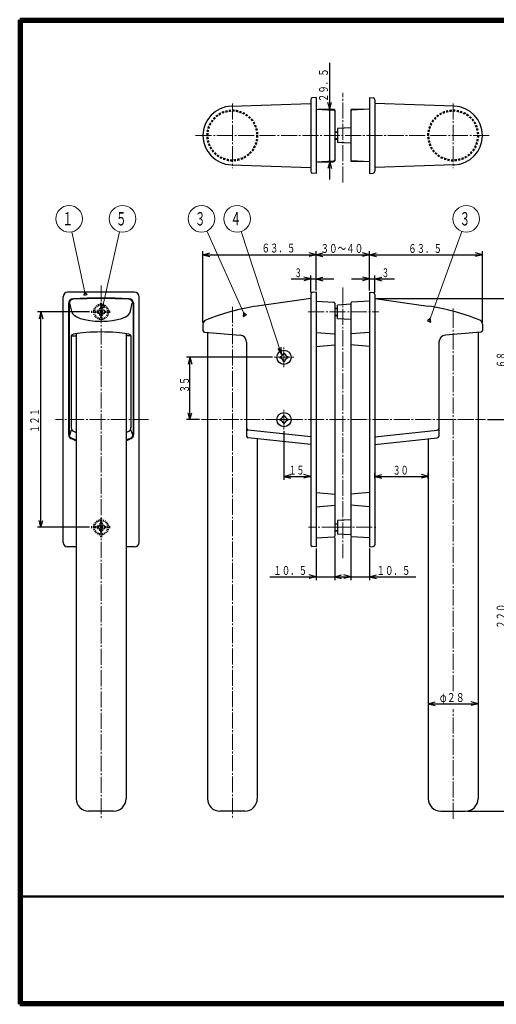
# Model space of a CAD drawing. Extents: x -381 to 401, y -277 to 277.
# Drawn here: x -381 to -113, y -277 to 277 of the extents above; entities that cross this region are included whole.
import ezdxf
from ezdxf.enums import TextEntityAlignment as Align

# ---------------------------------------------------------------- set-up
doc = ezdxf.new("R2010")
doc.units = 0
doc.header["$MEASUREMENT"] = 0
for name, pattern in [('CENTER', [12, 9, -1, 1, -1]), ('DASHED', [2, 1.2, -0.8]), ('DOT', [1, 0.5, -0.5])]:
    doc.linetypes.add(name, pattern=pattern)
for name, color, linetype in [('1', 2, 'CONTINUOUS'), ('2', 3, 'CONTINUOUS'), ('3', 4, 'CONTINUOUS')]:
    doc.layers.add(name, color=color, linetype=linetype)
doc.styles.get("Standard").update_dxf_attribs({"font": 'txt', "bigfont": 'BIGFONT'})
doc.dimstyles.get("Standard").update_dxf_attribs({"dimscale": 2, "dimtxt": 2.5, "dimasz": 2, "dimexe": 2, "dimexo": 0.5, "dimgap": 0.5, "dimtad": 1, "dimzin": 0, "dimdsep": 46, "dimtxsty": 'STANDARD', "dimcen": 0.09, "dimadec": 0, "dimazin": 0, "dimtfac": 1, "dimtdec": 4, "dimtofl": 0, "dimtmove": 0, "dimatfit": 3, "dimfxl": 1, "dimtolj": 1, "dimtzin": 0, "dimarcsym": 0})

# ---------------------------------------------------------------- blocks, each defined once
blk = doc.blocks.new('*D17')
at = {"layer": '2', "lineweight": 25}
for p, q in [((-117.920104, 51.934832), (-104.720978, 51.934832)), ((-106.720978, 51.934832), (-107.756254, 48.071128)), ((-106.720978, -168.065168), (-106.720978, 51.934832)), ((-106.720978, 51.934832), (-105.685702, 48.071128)), ((-106.720978, -168.065168), (-107.756254, -164.201465)), ((-106.720978, -168.065168), (-105.685702, -164.201465)), ((-129.161823, -168.065168), (-104.720978, -168.065168))]:
    blk.add_line(p, q, dxfattribs=at)
at = {"layer": '2', "lineweight": 18}
blk.add_text('２２０', height=5, rotation=90, dxfattribs=at).set_placement((-107.720978, -65.565168), (-107.720978, -51.565168), align=Align.FIT)
blk = doc.blocks.new('*D18')
at = {"layer": '2', "lineweight": 25}
for p, q in [((-180.161823, 119.934832), (-104.720978, 119.934832)), ((-106.720978, 119.934832), (-107.756254, 116.071128)), ((-106.720978, 51.934832), (-106.720978, 119.934832)), ((-106.720978, 119.934832), (-105.685702, 116.071128)), ((-106.720978, 51.934832), (-107.756254, 55.798535)), ((-106.720978, 51.934832), (-105.685702, 55.798535)), ((-117.920104, 51.934832), (-104.720978, 51.934832))]:
    blk.add_line(p, q, dxfattribs=at)
at = {"layer": '2', "lineweight": 18}
blk.add_text('６８', height=5, rotation=90, dxfattribs=at).set_placement((-107.720978, 80.934832), (-107.720978, 89.934832), align=Align.FIT)
blk = doc.blocks.new('*D19')
at = {"layer": '2', "lineweight": 25}
for p, q in [((-151.161823, -107.739677), (-147.29812, -106.704401)), ((-151.161823, -107.739677), (-147.29812, -108.774954)), ((-151.161823, -107.739677), (-123.161823, -107.739677)), ((-123.161823, -107.739677), (-127.025527, -106.704401)), ((-123.161823, -107.739677), (-127.025527, -108.774954))]:
    blk.add_line(p, q, dxfattribs=at)
at = {"layer": '2', "lineweight": 18}
blk.add_text('φ２８', height=5, dxfattribs=at).set_placement((-144.661823, -106.739677), (-130.661823, -106.739677), align=Align.FIT)
blk = doc.blocks.new('*D22')
at = {"layer": '2', "lineweight": 25}
for p, q in [((-184.161823, 124.434832), (-184.161823, 146.563065)), ((-184.161823, 144.563065), (-180.29812, 145.598341)), ((-184.161823, 144.563065), (-180.29812, 143.527788)), ((-184.161823, 144.563065), (-120.661823, 144.563065)), ((-120.661823, 144.563065), (-124.525527, 145.598341)), ((-120.661823, 144.563065), (-124.525527, 143.527788)), ((-120.661823, 106.481208), (-120.661823, 146.563065))]:
    blk.add_line(p, q, dxfattribs=at)
at = {"layer": '2', "lineweight": 18}
blk.add_text('６３．５', height=5, dxfattribs=at).set_placement((-162.411823, 145.563065), (-143.411823, 145.563065), align=Align.FIT)
blk = doc.blocks.new('*D23')
at = {"layer": '2', "lineweight": 25}
for p, q in [((-277.661823, 106.481208), (-277.661823, 146.563065)), ((-277.661823, 144.563065), (-273.79812, 145.598341)), ((-277.661823, 144.563065), (-273.79812, 143.527788)), ((-277.661823, 144.563065), (-214.161823, 144.563065)), ((-214.161823, 144.563065), (-218.025527, 145.598341)), ((-214.161823, 144.563065), (-218.025527, 143.527788)), ((-214.161823, 124.434832), (-214.161823, 146.563065))]:
    blk.add_line(p, q, dxfattribs=at)
at = {"layer": '2', "lineweight": 18}
blk.add_text('６３．５', height=5, dxfattribs=at).set_placement((-244.769272, 145.807037), (-225.769272, 145.807037), align=Align.FIT)
blk = doc.blocks.new('*D24')
at = {"layer": '2', "lineweight": 25}
for p, q in [((-184.161823, 124.434832), (-184.161823, 132.925713)), ((-181.161823, 123.256034), (-181.161823, 132.925713)), ((-194.161823, 130.925713), (-170.161823, 130.925713)), ((-184.161823, 130.925713), (-188.025527, 131.960989)), ((-184.161823, 130.925713), (-188.025527, 129.890436)), ((-181.161823, 130.925713), (-177.29812, 131.960989)), ((-181.161823, 130.925713), (-177.29812, 129.890436))]:
    blk.add_line(p, q, dxfattribs=at)
at = {"layer": '2', "lineweight": 18}
blk.add_text('３', height=5, dxfattribs=at).set_placement((-177.161823, 131.925713), (-173.161823, 131.925713), align=Align.FIT)
blk = doc.blocks.new('*D25')
at = {"layer": '2', "lineweight": 25}
for p, q in [((-181.161823, 18.835197), (-181.161823, 21.99527)), ((-181.161823, 19.99527), (-177.29812, 21.030546)), ((-181.161823, 19.99527), (-177.29812, 18.959994)), ((-181.161823, 19.99527), (-151.161823, 19.99527)), ((-151.161823, 19.99527), (-155.025527, 21.030546)), ((-151.161823, 19.99527), (-155.025527, 18.959994)), ((-151.161823, 18.835197), (-151.161823, 21.99527))]:
    blk.add_line(p, q, dxfattribs=at)
at = {"layer": '2', "lineweight": 18}
blk.add_text('３０', height=5, dxfattribs=at).set_placement((-171.161823, 20.99527), (-162.161823, 20.99527), align=Align.FIT)
blk = doc.blocks.new('*D26')
at = {"layer": '2', "lineweight": 25}
for p, q in [((-341.379864, 112.434832), (-370.678528, 112.434832)), ((-368.678528, 112.434832), (-369.713804, 108.571128)), ((-368.678528, -8.565168), (-368.678528, 112.434832)), ((-368.678528, 112.434832), (-367.643252, 108.571128)), ((-368.678528, -8.565168), (-369.713804, -4.701465)), ((-368.678528, -8.565168), (-367.643252, -4.701465)), ((-341.379864, -8.565168), (-370.678528, -8.565168))]:
    blk.add_line(p, q, dxfattribs=at)
at = {"layer": '2', "lineweight": 18}
blk.add_text('１２１', height=5, rotation=90, dxfattribs=at).set_placement((-369.678528, 44.434832), (-369.678528, 58.434832), align=Align.FIT)
blk = doc.blocks.new('*D27')
at = {"layer": '2', "lineweight": 25}
for p, q in [((-238.661823, 86.934832), (-287.002625, 86.934832)), ((-285.002625, 86.934832), (-286.037901, 83.071128)), ((-285.002625, 51.934832), (-285.002625, 86.934832)), ((-285.002625, 86.934832), (-283.967348, 83.071128)), ((-285.002625, 51.934832), (-286.037901, 55.798535)), ((-285.002625, 51.934832), (-283.967348, 55.798535)), ((-279.537338, 51.934832), (-287.002625, 51.934832))]:
    blk.add_line(p, q, dxfattribs=at)
at = {"layer": '2', "lineweight": 18}
blk.add_text('３５', height=5, rotation=90, dxfattribs=at).set_placement((-285.502625, 66.934832), (-285.502625, 75.934832), align=Align.FIT)
blk = doc.blocks.new('*D28')
at = {"layer": '2', "lineweight": 25}
for p, q in [((-232.161823, 45.434832), (-232.161823, 17.99527)), ((-217.161829, 22.409435), (-217.161829, 17.99527)), ((-232.161823, 19.99527), (-228.29812, 21.030546)), ((-232.161823, 19.99527), (-228.29812, 18.959994)), ((-232.161823, 19.99527), (-217.161829, 19.99527)), ((-217.161829, 19.99527), (-221.025533, 21.030546)), ((-217.161829, 19.99527), (-221.025533, 18.959994))]:
    blk.add_line(p, q, dxfattribs=at)
at = {"layer": '2', "lineweight": 18}
blk.add_text('１５', height=5, dxfattribs=at).set_placement((-229.661826, 20.99527), (-220.661826, 20.99527), align=Align.FIT)
blk = doc.blocks.new('*D29')
at = {"layer": '2', "lineweight": 25}
for p, q in [((-214.161823, 124.434832), (-214.161823, 146.563065)), ((-214.161823, 144.563065), (-210.29812, 145.598341)), ((-214.161823, 144.563065), (-210.29812, 143.527788)), ((-214.161823, 144.563065), (-184.161823, 144.563065)), ((-184.161823, 144.563065), (-188.025527, 145.598341)), ((-184.161823, 144.563065), (-188.025527, 143.527788)), ((-184.161823, 124.434832), (-184.161823, 146.563065))]:
    blk.add_line(p, q, dxfattribs=at)
blk = doc.blocks.new('*D30')
at = {"layer": '2', "lineweight": 25}
for p, q in [((-194.66182, -14.5404), (-194.66182, -38.360874)), ((-184.161823, -20.565168), (-184.161823, -38.360874)), ((-204.66182, -36.360874), (-158.161823, -36.360874)), ((-194.66182, -36.360874), (-198.525523, -35.325598)), ((-194.66182, -36.360874), (-198.525523, -37.39615)), ((-184.161823, -36.360874), (-180.29812, -35.325598)), ((-184.161823, -36.360874), (-180.29812, -37.39615))]:
    blk.add_line(p, q, dxfattribs=at)
at = {"layer": '2', "lineweight": 18}
blk.add_text('１０．５', height=5, dxfattribs=at).set_placement((-180.161823, -35.360874), (-161.161823, -35.360874), align=Align.FIT)
blk = doc.blocks.new('*D31')
at = {"layer": '2', "lineweight": 25}
for p, q in [((-203.661823, -14.5404), (-203.661823, -38.360874)), ((-214.161823, -20.565168), (-214.161823, -38.360874)), ((-240.161823, -36.360874), (-193.661823, -36.360874)), ((-214.161823, -36.360874), (-218.025527, -35.325598)), ((-214.161823, -36.360874), (-218.025527, -37.39615)), ((-203.661823, -36.360874), (-199.79812, -35.325598)), ((-203.661823, -36.360874), (-199.79812, -37.39615))]:
    blk.add_line(p, q, dxfattribs=at)
at = {"layer": '2', "lineweight": 18}
blk.add_text('１０．５', height=5, dxfattribs=at).set_placement((-238.161823, -35.360874), (-219.161823, -35.360874), align=Align.FIT)
blk = doc.blocks.new('*D32')
at = {"layer": '2', "lineweight": 25}
for p, q in [((-217.161823, 123.256034), (-217.161823, 132.925713)), ((-214.161823, 124.434832), (-214.161823, 132.925713)), ((-228.161823, 130.925713), (-204.161823, 130.925713)), ((-217.161823, 130.925713), (-221.025527, 131.960989)), ((-217.161823, 130.925713), (-221.025527, 129.890436)), ((-214.161823, 130.925713), (-210.29812, 131.960989)), ((-214.161823, 130.925713), (-210.29812, 129.890436))]:
    blk.add_line(p, q, dxfattribs=at)
at = {"layer": '2', "lineweight": 18}
blk.add_text('３', height=5, dxfattribs=at).set_placement((-226.161823, 131.925713), (-222.161823, 131.925713), align=Align.FIT)
blk = doc.blocks.new('*D33')
at = {"layer": '2', "lineweight": 25}
for p, q in [((-206.478561, 186.789021), (-206.478561, 252.289021)), ((-206.478561, 226.289021), (-207.513838, 230.152724)), ((-206.478561, 226.289021), (-205.443285, 230.152724)), ((-213.161823, 226.289021), (-204.478561, 226.289021)), ((-213.161823, 196.789021), (-204.478561, 196.789021)), ((-206.478561, 196.789021), (-207.513838, 192.925317)), ((-206.478561, 196.789021), (-205.443285, 192.925317))]:
    blk.add_line(p, q, dxfattribs=at)
at = {"layer": '2', "lineweight": 18}
blk.add_text('２９．５', height=5, rotation=90, dxfattribs=at).set_placement((-207.478561, 230.289021), (-207.478561, 249.289021), align=Align.FIT)

msp = doc.modelspace()

# ---------------------------------------------------------------- linework, layer by layer
at = {"layer": '1', "lineweight": 25}
for p, q in [((-214.161823, 232.839021), (-216.248979, 232.656418)), ((-214.161823, 232.839021), (-214.161823, 190.239021)), ((-184.161823, 232.839021), (-184.161823, 190.239021)), ((-184.161823, 232.839021), (-182.074668, 232.656418)), ((-261.714261, 228.02977), (-217.161823, 229.522271)), ((-217.161823, 231.660223), (-217.161823, 191.417818)), ((-181.161823, 231.660223), (-181.161823, 191.417818)), ((-136.609385, 228.02977), (-181.161823, 229.522271)), ((-214.161823, 226.289021), (-204.135655, 225.763571)), ((-214.161823, 226.289021), (-204.15746, 226.201714)), ((-203.661823, 225.701733), (-203.661823, 197.376308)), ((-194.661823, 225.701733), (-194.661823, 197.376308)), ((-184.161823, 226.289021), (-194.187991, 225.763571)), ((-184.161823, 226.289021), (-194.166187, 226.201714)), ((-194.661823, 215.789021), (-202.161823, 215.395962)), ((-203.661823, 213.539021), (-202.161823, 213.539021)), ((-202.161823, 215.395962), (-202.161823, 207.682079)), ((-203.661823, 209.539021), (-202.161823, 209.539021)), ((-194.661823, 207.289021), (-202.161823, 207.682079)), ((-261.714261, 195.048271), (-217.161823, 193.55577)), ((-214.161823, 196.789021), (-204.135655, 197.31447)), ((-214.161823, 196.789021), (-204.15746, 196.876327)), ((-184.161823, 196.789021), (-194.187991, 197.31447)), ((-184.161823, 196.789021), (-194.166187, 196.876327)), ((-136.609385, 195.048271), (-181.161823, 193.55577)), ((-214.161823, 190.239021), (-216.248979, 190.421623)), ((-184.161823, 190.239021), (-182.074668, 190.421623)), ((-316.079864, 123.434832), (-353.679864, 123.434832)), ((-217.161823, 122.256034), (-217.161829, 0.432044)), ((-214.161823, 123.434832), (-216.248979, 123.252229)), ((-214.161823, 123.434832), (-214.161823, -19.565168)), ((-184.161823, 123.434832), (-184.161823, -19.565168)), ((-184.161823, 123.434832), (-182.074668, 123.252229)), ((-181.161823, 122.256034), (-181.161823, 1.017422)), ((-356.179864, -17.065168), (-356.179864, 120.934832)), ((-353.179864, 117.030776), (-353.179864, 43.467456)), ((-352.879864, 117.030776), (-352.879864, 43.467456)), ((-351.379864, 112.822472), (-352.40484, 117.313148)), ((-318.379864, 112.822472), (-317.354887, 117.313148)), ((-316.879864, 117.030776), (-316.879864, 43.467456)), ((-316.579864, 43.467456), (-316.579864, 117.030776)), ((-313.579864, -17.065168), (-313.579864, 120.934832)), ((-217.161823, 119.864561), (-247.161823, 115.648336)), ((-214.161823, 118.434827), (-204.135655, 117.909378)), ((-203.661823, 117.410063), (-203.661823, -13.5404)), ((-194.661823, 116.684832), (-202.161823, 116.291773)), ((-202.161823, 108.57789), (-202.161823, 116.291773)), ((-194.661823, 117.410063), (-194.661823, 0.58293)), ((-184.161823, 118.434827), (-194.187991, 117.909378)), ((-181.161823, 119.864561), (-151.161823, 115.648336)), ((-203.661823, 114.434832), (-202.161823, 114.434832)), ((-277.661823, 105.481208), (-277.661823, 102.059681)), ((-203.661823, 110.434832), (-202.161823, 110.434832)), ((-194.661823, 108.184832), (-202.161823, 108.57789)), ((-120.661823, 105.481208), (-120.661823, 102.059681)), ((-348.879864, 100.181068), (-348.879864, -161.065168)), ((-320.879864, 100.181068), (-320.879864, -161.065168)), ((-276.748979, 101.063486), (-256.8132, 99.319332)), ((-275.161823, 100.924628), (-275.161823, -161.065168)), ((-214.161823, 100.934832), (-203.661823, 100.016201)), ((-184.161823, 100.934832), (-194.661823, 100.016201)), ((-121.574668, 101.063486), (-141.510446, 99.319332)), ((-123.161823, 100.924628), (-123.161823, -161.065168)), ((-351.657119, 98.999878), (-351.657119, 47.204651)), ((-351.657119, 98.999878), (-348.879864, 98.999878)), ((-318.102609, 98.999878), (-320.879864, 98.999878)), ((-318.102609, 98.999878), (-318.102609, 47.204651)), ((-253.161823, 95.334553), (-253.161823, 42.67154)), ((-145.161823, 95.334553), (-145.161823, 42.67154)), ((-232.161823, 89.034832), (-232.661823, 89.034832)), ((-232.161823, 89.034832), (-231.661823, 89.034832)), ((-214.161823, 92.934832), (-203.661823, 93.853463)), ((-184.161823, 92.934832), (-194.661823, 93.853463)), ((-234.261823, 87.434832), (-234.261823, 86.934832)), ((-234.261823, 86.434832), (-234.261823, 86.934832)), ((-232.161823, 84.834832), (-232.661823, 84.834832)), ((-232.161823, 84.834832), (-231.661823, 84.834832)), ((-230.061823, 87.434832), (-230.061823, 86.934832)), ((-230.061823, 86.434832), (-230.061823, 86.934832)), ((-234.261823, 52.434832), (-234.261823, 51.934832)), ((-234.261823, 51.434832), (-234.261823, 51.934832)), ((-232.161823, 54.034832), (-232.661823, 54.034832)), ((-232.161823, 49.834832), (-232.661823, 49.834832)), ((-232.161823, 54.034832), (-231.661823, 54.034832)), ((-232.161823, 49.834832), (-231.661823, 49.834832)), ((-230.061823, 52.434832), (-230.061823, 51.934832)), ((-230.061823, 51.434832), (-230.061823, 51.934832)), ((-351.657119, 45.902207), (-352.619179, 43.000068)), ((-318.102609, 45.902207), (-317.140548, 43.000068)), ((-217.161823, 42.266242), (-252.266352, 45.955876)), ((-181.161823, 42.266242), (-146.057295, 45.955876)), ((-217.161823, 37.987384), (-252.266352, 41.677018)), ((-247.161823, 41.140511), (-247.161823, -161.065168)), ((-181.161823, 37.987384), (-146.057295, 41.677018)), ((-151.161823, 41.140511), (-151.161823, -161.065168)), ((-214.161823, 10.934832), (-203.661823, 10.016201)), ((-184.161823, 10.934832), (-194.661823, 10.016201)), ((-217.161823, 0.432046), (-217.161823, -18.386371)), ((-214.161823, 2.934832), (-203.661823, 3.853463)), ((-184.161823, 2.934832), (-194.661823, 3.853463)), ((-194.66182, 0.582931), (-194.661817, -13.5404)), ((-181.161823, 1.017422), (-181.161823, -18.386371)), ((-194.661823, -4.315168), (-202.161823, -4.708227)), ((-194.661823, -4.315168), (-202.161823, -4.708227)), ((-202.161823, -4.708227), (-202.161823, -12.42211)), ((-203.661823, -6.565168), (-202.161823, -6.565168)), ((-203.661823, -10.565168), (-202.161823, -10.565168)), ((-214.161823, -14.565164), (-204.135655, -14.039714)), ((-214.161823, -14.565164), (-204.135655, -14.039714)), ((-194.661823, -12.815168), (-202.161823, -12.42211)), ((-194.661823, -12.815168), (-202.161823, -12.42211)), ((-184.161823, -14.565164), (-194.187991, -14.039714)), ((-184.161823, -14.565164), (-194.187991, -14.039714)), ((-348.879864, -19.565168), (-353.679864, -19.565168)), ((-316.079864, -19.565168), (-320.879864, -19.565168)), ((-214.161823, -19.565168), (-216.248979, -19.382566)), ((-214.161823, -19.565168), (-216.248979, -19.382566)), ((-184.161823, -19.565168), (-182.074668, -19.382566)), ((-184.161823, -19.565168), (-182.074668, -19.382566)), ((-327.879864, -168.065168), (-341.879864, -168.065168)), ((-254.161823, -168.065168), (-268.161823, -168.065168)), ((-144.161823, -168.065168), (-130.161823, -168.065168))]:
    msp.add_line(p, q, dxfattribs=at)
at = {"layer": '1', "linetype": 'CENTER', "lineweight": 18}
for p, q in [((-199.161823, 185.070325), (-199.161823, 235.423749)), ((-261.161823, 229.580059), (-261.161823, 193.273676)), ((-137.161823, 229.580059), (-137.161823, 193.273676)), ((-281.842978, 211.539021), (-116.480668, 211.539021)), ((-334.879864, 127.182556), (-334.879864, -172.432673)), ((-199.161823, 126.071332), (-199.161823, -25.928088)), ((-261.161823, 115.346512), (-261.161823, -172.432673)), ((-218.571411, 112.434832), (-178.98172, 112.434832)), ((-137.161823, -100.607864), (-137.161823, 115.346512)), ((-232.161823, 81.434832), (-232.161823, 92.434832)), ((-237.661823, 86.934832), (-226.661823, 86.934832)), ((-232.161823, 46.434832), (-232.161823, 57.434832)), ((-308.338539, 51.934832), (-360.445778, 51.934832)), ((-278.537338, 51.934832), (-118.920104, 51.934832)), ((-237.661823, 51.934832), (-226.661823, 51.934832)), ((-201.98645, -8.565168), (-218.440353, -8.565168)), ((-203.5994, -8.565168), (-179.883293, -8.565168)), ((-137.161823, -172.432673), (-137.161823, -110.796036))]:
    msp.add_line(p, q, dxfattribs=at)
at = {"layer": '1', "lineweight": 18}
for p, q in [((-203.661823, 213.311521), (-202.161823, 213.311521)), ((-203.661823, 209.766521), (-202.161823, 209.766521)), ((-203.661823, 114.207332), (-202.161823, 114.207332)), ((-203.661823, 110.662332), (-202.161823, 110.662332)), ((-203.661823, -6.792668), (-202.161823, -6.792668)), ((-203.661823, -10.337668), (-202.161823, -10.337668))]:
    msp.add_line(p, q, dxfattribs=at)
at = {"layer": '1', "linetype": 'DOT', "lineweight": 50}
for p, q in [((-334.879864, 106.934832), (-334.879864, 117.934832)), ((-340.379864, 112.434832), (-329.379864, 112.434832)), ((-336.979864, 112.934832), (-336.979864, 112.434832)), ((-336.979864, 111.934832), (-336.979864, 112.434832)), ((-334.879864, 114.534832), (-335.379864, 114.534832)), ((-334.879864, 114.534832), (-334.379864, 114.534832)), ((-332.779864, 112.934832), (-332.779864, 112.434832)), ((-332.779864, 111.934832), (-332.779864, 112.434832)), ((-334.879864, 110.334832), (-335.379864, 110.334832)), ((-334.879864, 110.334832), (-334.379864, 110.334832)), ((-334.879864, -14.065168), (-334.879864, -3.065168)), ((-340.379864, -8.565168), (-329.379864, -8.565168)), ((-336.979864, -8.065168), (-336.979864, -8.565168)), ((-336.979864, -9.065168), (-336.979864, -8.565168)), ((-334.879864, -6.465168), (-335.379864, -6.465168)), ((-334.879864, -10.665168), (-335.379864, -10.665168)), ((-334.879864, -6.465168), (-334.379864, -6.465168)), ((-334.879864, -10.665168), (-334.379864, -10.665168)), ((-332.779864, -8.065168), (-332.779864, -8.565168)), ((-332.779864, -9.065168), (-332.779864, -8.565168))]:
    msp.add_line(p, q, dxfattribs=at)
at = {"layer": '1', "linetype": 'DASHED', "lineweight": 50}
for centre in [(-261.161823, 211.539021), (-137.161823, 211.539021)]:
    msp.add_circle(centre, 14, dxfattribs=at)
at = {"layer": '1', "linetype": 'DOT', "lineweight": 50}
for centre in [(-334.879864, 112.434832), (-334.879864, -8.565168)]:
    msp.add_circle(centre, 4, dxfattribs=at)
at = {"layer": '1', "lineweight": 25}
for centre in [(-232.161823, 86.934832), (-232.161823, 51.934832)]:
    msp.add_circle(centre, 4, dxfattribs=at)
for centre, radius, start, end in [((-216.161823, 231.660223), 1, 95, 180), ((-182.161823, 231.660223), 1, 0, 85), ((-261.161823, 211.539021), 16.5, 91.918683, 268.081317), ((-137.161823, 211.539021), 16.5, 271.918683, 88.081317), ((-204.161823, 225.701733), 0.5, 0, 89.5), ((-204.161823, 225.264257), 0.5, 360, 87), ((-194.161823, 225.701733), 0.5, 90.5, 180), ((-194.161823, 225.264257), 0.5, 93, 180), ((-204.161823, 197.376308), 0.5, 270.5, 360), ((-204.161823, 197.813785), 0.5, 273, 360), ((-194.161823, 197.813785), 0.5, 180, 267), ((-194.161823, 197.376308), 0.5, 180, 269.5), ((-216.161823, 191.417818), 1, 180, 265), ((-182.161823, 191.417818), 1, 275, 360), ((-353.679864, 120.934832), 2.5, 90, 180), ((-316.079864, 120.934832), 2.5, 0, 90), ((-216.161823, 122.256034), 1, 95, 180), ((-182.161823, 122.256034), 1, 360, 85), ((-350.379864, 117.030776), 2.8, 92.98651, 180), ((-350.379864, 117.030776), 2.5, 92.98651, 180), ((-334.879864, -180.065168), 300.3, 87.01349, 92.98651), ((-334.879864, -180.065168), 300, 87.01349, 92.98651), ((-319.379864, 117.030776), 2.5, 0, 87.01349), ((-319.379864, 117.030776), 2.8, 0, 87.01349), ((-204.161823, 117.410063), 0.5, 0, 87), ((-194.161823, 117.410063), 0.5, 93, 180), ((-230.461051, -3.183832), 120, 98, 112.360451), ((-167.862595, -3.183832), 120, 67.639549, 82), ((-275.161823, 105.481208), 2.5, 112.360451, 180), ((-123.161823, 105.481208), 2.5, 0, 67.639549), ((-276.661823, 102.059681), 1, 180, 265), ((-121.661823, 102.059681), 1, 275, 360), ((-257.161823, 95.334553), 4, 360, 85), ((-141.161823, 95.334553), 4, 95, 180), ((-234.261823, 89.034832), 1.6, 270, 360), ((-230.061823, 89.034832), 1.6, 180, 270), ((-234.261823, 84.834832), 1.6, 0, 90), ((-230.061823, 84.834832), 1.6, 90, 180), ((-234.261823, 54.034832), 1.6, 270, 360), ((-234.261823, 49.834832), 1.6, 0, 90), ((-230.061823, 54.034832), 1.6, 180, 270), ((-230.061823, 49.834832), 1.6, 90, 180), ((-349.657119, 47.204651), 2, 180, 247.115475), ((-334.879864, 82.213689), 40, 247.115475, 249.512685), ((-334.879864, 82.213689), 40, 290.487315, 292.884525), ((-320.102609, 47.204651), 2, 292.884525, 360), ((-252.161823, 46.950398), 1, 180, 264), ((-146.161823, 46.950398), 1, 276, 360), ((-350.879864, 43.467456), 2.3, 180, 245.098938), ((-350.879864, 43.467456), 2, 180, 245.098938), ((-334.879864, 77.934832), 40.3, 245.098938, 249.671964), ((-334.879864, 77.934832), 40, 245.098938, 249.512685), ((-334.879864, 77.934832), 40, 290.487315, 294.901062), ((-334.879864, 77.934832), 40.3, 290.328036, 294.901062), ((-318.879864, 43.467456), 2, 294.901062, 360), ((-318.879864, 43.467456), 2.3, 294.901062, 360), ((-252.161823, 42.67154), 1, 180, 264), ((-146.161823, 42.67154), 1, 276, 360), ((-204.161823, -13.5404), 0.5, 273, 360), ((-204.161823, -13.5404), 0.5, 273, 360), ((-194.161823, -13.5404), 0.5, 180, 267), ((-194.161823, -13.5404), 0.5, 180, 267), ((-353.679864, -17.065168), 2.5, 180, 270), ((-316.079864, -17.065168), 2.5, 270, 0), ((-216.161823, -18.386371), 1, 180, 265), ((-216.161823, -18.386371), 1, 180, 265), ((-182.161823, -18.386371), 1, 275, 360), ((-182.161823, -18.386371), 1, 275, 360), ((-341.879864, -161.065168), 7, 180, 270), ((-327.879864, -161.065168), 7, 270, 360), ((-268.161823, -161.065168), 7, 180, 270), ((-254.161823, -161.065168), 7, 270, 360), ((-144.161823, -161.065168), 7, 180, 270), ((-130.161823, -161.065168), 7, 270, 360)]:
    msp.add_arc(centre, radius, start, end, dxfattribs=at)
at = {"layer": '1', "linetype": 'DOT', "lineweight": 50}
for centre, start, end in [((-336.979864, 114.534832), 270, 360), ((-336.979864, 110.334832), 0, 90), ((-332.779864, 114.534832), 180, 270), ((-332.779864, 110.334832), 90, 180), ((-336.979864, -6.465168), 270, 360), ((-336.979864, -10.665168), 0, 90), ((-332.779864, -6.465168), 180, 270), ((-332.779864, -10.665168), 90, 180)]:
    msp.add_arc(centre, 1.6, start, end, dxfattribs=at)
at = {"layer": '1', "lineweight": 25}
for centre, major_axis, ratio, start_param, end_param in [((-334.879864, 112.822472), (16.5, 0), 0.344189, 3.141593, 0), ((-334.879864, 98.999878), (16.777255, 0), 0.127761, 0, 3.141593)]:
    msp.add_ellipse(centre, major_axis=major_axis, ratio=ratio, start_param=start_param, end_param=end_param, dxfattribs=at)
at = {"layer": '2', "lineweight": 25}
for p, q in [((-343.982945, 123.64317), (-344.59623, 121.73952)), ((-344.59623, 121.73952), (-343.618604, 121.949873)), ((-342.640979, 122.160225), (-343.982945, 123.64317)), ((-343.618604, 121.949873), (-342.640979, 122.160225)), ((-333.615746, 116.732674), (-334.971224, 115.262069)), ((-333.019903, 114.823493), (-333.615746, 116.732674)), ((-334.971224, 115.262069), (-333.995563, 115.042781)), ((-333.995563, 115.042781), (-333.019903, 114.823493)), ((-254.875856, 111.897215), (-255.081933, 109.90786)), ((-253.256063, 110.72407), (-254.875856, 111.897215)), ((-254.168998, 110.315965), (-253.256063, 110.72407)), ((-255.081933, 109.90786), (-254.168998, 110.315965)), ((-150.018913, 108.66788), (-151.546627, 107.37711)), ((-151.546627, 107.37711), (-150.605778, 107.038283)), ((-150.605778, 107.038283), (-149.664929, 106.699456)), ((-149.664929, 106.699456), (-150.018913, 108.66788)), ((-235.671042, 91.891097), (-233.482239, 88.543091)), ((-233.482239, 88.543091), (-233.703795, 92.53695))]:
    msp.add_line(p, q, dxfattribs=at)
at = {"layer": '2', "lineweight": 18}
for points in [[(-343.740051, 122.514305), (-351.248005, 157.407999)], [(-333.868958, 115.606079), (-324.470307, 157.42274)], [(-254.404617, 110.843048), (-275.437212, 157.893178)], [(-233.482239, 88.543091), (-256.158574, 157.614386)], [(-150.410156, 107.581482), (-132.366849, 157.683826)]]:
    msp.add_lwpolyline(points, dxfattribs=at)
for centre in [(-352.825647, 164.740191), (-322.825647, 164.740191), (-278.497999, 164.740191), (-258.497999, 164.740191), (-129.825647, 164.740191)]:
    msp.add_circle(centre, 7.5, dxfattribs=at)
at = {"layer": '3', "lineweight": 100}
for p, q in [((-380.6, 276.6), (400.6, 276.6)), ((-380.6, -276.6), (-380.6, 276.6)), ((-380, 276), (-380, -276)), ((-380, 276), (400, 276)), ((-380, -276), (400, -276)), ((400.6, -276.6), (-380.6, -276.6))]:
    msp.add_line(p, q, dxfattribs=at)
at = {"layer": '3', "lineweight": 50}
msp.add_line((-380, -216), (400, -216), dxfattribs=at)

# ---------------------------------------------------------------- texts
at = {"layer": '2', "lineweight": 18}
for s, height, p, p2 in [('１', 7.5, (-356.575647, 160.990191), (-350.575647, 160.990191)), ('５', 7.5, (-326.575647, 160.990191), (-320.575647, 160.990191)), ('３', 7.5, (-282.247999, 160.990191), (-276.247999, 160.990191)), ('４', 7.5, (-262.247999, 160.990191), (-256.247999, 160.990191)), ('３', 7.5, (-133.575647, 160.990191), (-127.575647, 160.990191)), ('３０～４０', 5, (-211.661823, 145.563065), (-187.661823, 145.563065))]:
    msp.add_text(s, height=height, dxfattribs=at).set_placement(p, p2, align=Align.FIT)

# ---------------------------------------------------------------- dimensions: what is measured, and where the dimension line sits
at = {"layer": '2', "lineweight": 25}
for base, p1, p2, picture, middle in [((-206.478561, 226.289021), (-214.161823, 196.789021), (-214.161823, 226.289021), '*D33', (-217.478561, 235.289021)), ((-106.720978, 119.934832), (-118.920104, 51.934832), (-181.161823, 119.934832), '*D18', (-112.720978, 85.934832)), ((-368.678528, 112.434832), (-340.379864, -8.565168), (-340.379864, 112.434832), '*D26', (-377.178528, 49.434832)), ((-285.002625, 86.934832), (-278.537338, 51.934832), (-237.661823, 86.934832), '*D27', (-290.502625, 71.934832)), ((-106.720978, 51.934832), (-130.161823, -168.065168), (-118.920104, 51.934832), '*D17', (-115.220978, -60.565168))]:
    dim = msp.add_linear_dim(base=base, p1=p1, p2=p2, angle=90, dimstyle='Standard', dxfattribs=at)
    dim.commit()
    dim.dimension.update_dxf_attribs({"geometry": picture, "text_midpoint": middle})
for base, p1, p2, picture, middle in [((-214.161823, 144.563065), (-277.661823, 105.481208), (-214.161823, 123.434832), '*D23', (-234.769272, 148.307037)), ((-120.661823, 144.563065), (-184.161823, 123.434832), (-120.661823, 105.481208), '*D22', (-152.411823, 148.063065)), ((-184.161823, 144.563065), (-214.161823, 123.434832), (-184.161823, 123.434832), '*D29', (-199.161823, 146.563065)), ((-214.161823, 130.925713), (-217.161823, 122.256034), (-214.161823, 123.434832), '*D32', (-223.661823, 134.425713)), ((-181.161823, 130.925713), (-184.161823, 123.434832), (-181.161823, 122.256034), '*D24', (-174.661823, 134.425713)), ((-217.161829, 19.99527), (-232.161823, 46.434832), (-217.161829, 23.409435), '*D28', (-224.661826, 23.49527)), ((-151.161823, 19.99527), (-181.161823, 17.835197), (-151.161823, 17.835197), '*D25', (-166.161823, 23.49527)), ((-203.661823, -36.360874), (-214.161823, -19.565168), (-203.661823, -13.5404), '*D31', (-228.161823, -32.860874)), ((-184.161823, -36.360874), (-194.66182, -13.5404), (-184.161823, -19.565168), '*D30', (-170.161823, -32.860874)), ((-123.161823, -107.739677), (-151.161823, -107.739677), (-123.161823, -107.739677), '*D19', (-137.161823, -104.239677))]:
    dim = msp.add_linear_dim(base=base, p1=p1, p2=p2, dimstyle='Standard', dxfattribs=at)
    dim.commit()
    dim.dimension.update_dxf_attribs({"geometry": picture, "text_midpoint": middle})

doc.saveas('drawing.dxf')
